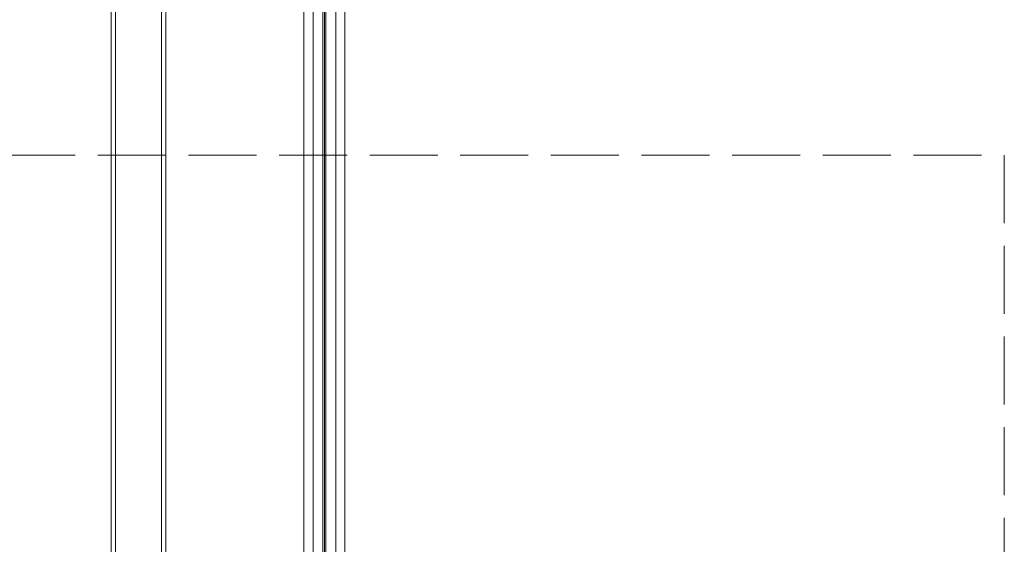
# Model space of a CAD drawing. Units: millimetres. Extents: x 0 to 8410, y 0 to 5940.
# Drawn here: x 4557 to 4774, y 4446 to 4562 of the extents above; entities that cross this region are included whole.
import ezdxf

# ---------------------------------------------------------------- set-up
doc = ezdxf.new("R2010")
doc.units = ezdxf.units.MM
doc.linetypes.add('YHIDDEN_1', pattern=[4, 3, -1])
doc.layers.add('YKK_12', color=2, linetype='Continuous', lineweight=13)
doc.layers.add('YSS_K', color=3, linetype='Continuous', lineweight=13)

msp = doc.modelspace()

# ---------------------------------------------------------------- linework, layer by layer
at = {"layer": 'YKK_12'}
for p, q in [((4620, 5279.53), (4620, 3489.53)), ((4622, 5279.53), (4622, 3489.53)), ((4624.2, 5279.53), (4624.2, 3489.53)), ((4624.5, 5279.53), (4624.5, 3489.53)), ((4624.8, 5279.53), (4624.8, 3489.53)), ((4627, 5279.53), (4627, 3489.53)), ((4627, 5279.53), (4627, 3489.53)), ((4629, 5279.53), (4629, 3489.53))]:
    msp.add_line(p, q, dxfattribs=at)
at = {"layer": 'YKK_12', "linetype": 'YHIDDEN_1'}
for p, q in [((4578.4, 4398.53), (4578.4, 5096.08)), ((4588.6, 4398.53), (4588.6, 5096.08)), ((4577.5, 4398.31), (4577.5, 5095.54)), ((4589.5, 4398.31), (4589.5, 5095.54)), ((4577.5, 5092.03), (4577.5, 3672.03)), ((4578.4, 5092.03), (4578.4, 3672.03)), ((4588.6, 5092.03), (4588.6, 3672.03)), ((4589.5, 5092.03), (4589.5, 3672.03))]:
    msp.add_line(p, q, dxfattribs=at)
at = {"layer": 'YSS_K', "linetype": 'YHIDDEN_1', "ltscale": 5}
for p, q in [((4474.5, 4532.03), (4774.5, 4532.03)), ((4774.5, 4532.03), (4774.5, 4232.03))]:
    msp.add_line(p, q, dxfattribs=at)

doc.saveas('drawing.dxf')
